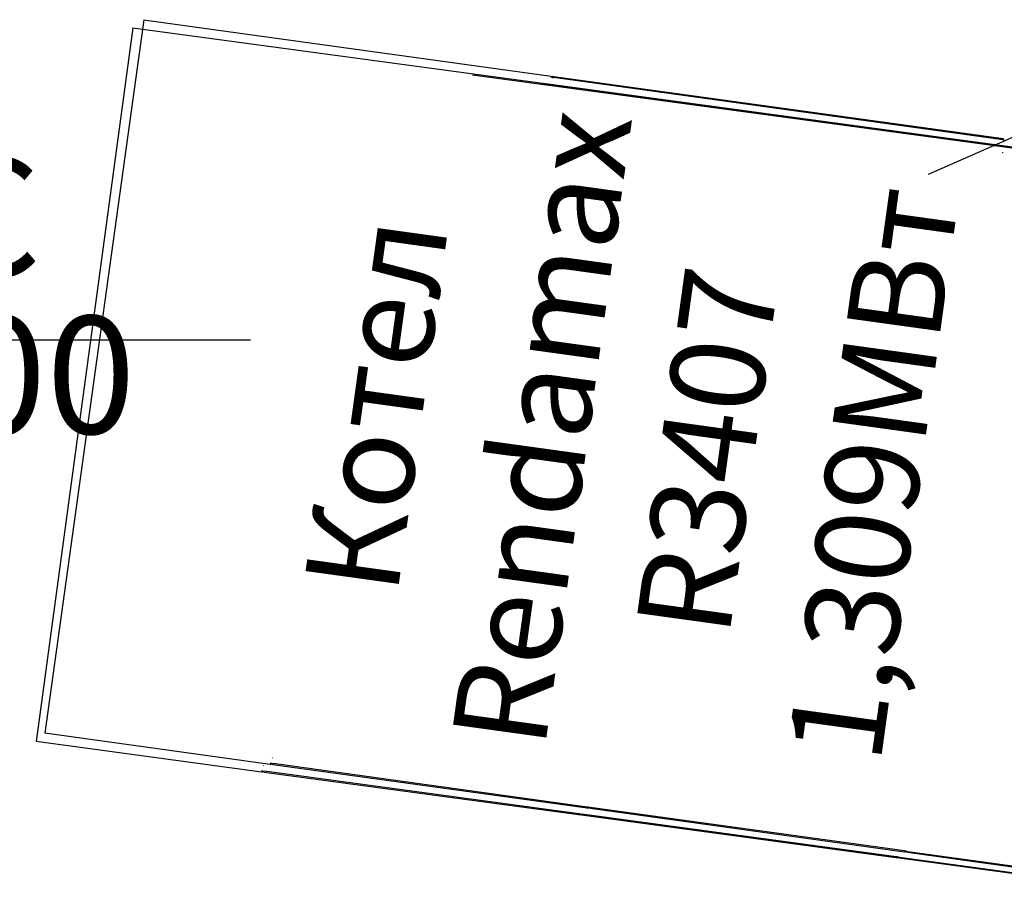
# Model space of a CAD drawing. Extents: x -44673 to 325529, y -63150 to 468505.
# Drawn here: x 138694 to 140785, y 309693 to 311542 of the extents above; entities that cross this region are included whole.
import ezdxf

# ---------------------------------------------------------------- set-up
doc = ezdxf.new("R2010")
doc.units = 0
doc.header["$MEASUREMENT"] = 0
doc.layers.add('!!!!_РП_инженерия', color=7, linetype='Continuous')
doc.layers.add('!!!!_РП_СС', color=7, linetype='Continuous')
doc.styles.add('СГЕНЕРИР_СТИЛЬ_11', font='txt')
doc.styles.add('СГЕНЕРИР_СТИЛЬ_2', font='txt')

msp = doc.modelspace()

# ---------------------------------------------------------------- linework, layer by layer
at = {"layer": '!!!!_РП_инженерия', "linetype": 'Continuous'}
for p, q in [((138934.4, 311524.8), (138729.2, 310008.6)), ((138934.4, 311524.8), (139799.8, 311407.7)), ((139656.1, 311424.6), (141142.6, 311223.4)), ((139799.8, 311407.7), (139799.5, 311405.2)), ((139800, 311405.1), (139799.5, 311405.2)), ((139801.9, 311404.9), (139800.7, 311405)), ((139800.7, 311404.8), (139800.7, 311405)), ((139801.8, 311404.2), (139801.9, 311404.9)), ((139802.7, 311404.8), (139802.6, 311404.1)), ((139802.7, 311404.8), (139803.1, 311407.2)), ((139802.7, 311404.8), (139805.2, 311404.4)), ((139802.7, 311404.8), (139802.7, 311404.8)), ((139803.1, 311407.2), (139805.5, 311406.9)), ((139804, 311404.6), (139803.9, 311404.4)), ((140759.5, 311275.3), (139805.2, 311404.4)), ((139805.5, 311406.9), (140759.8, 311277.8)), ((141055.7, 311403.1), (140622.9, 311213.2)), ((140759.8, 311277.8), (140759.5, 311275.3)), ((140760, 311275.2), (140759.5, 311275.3)), ((140762, 311274.9), (140760.7, 311275.1)), ((140760.7, 311274.9), (140760.7, 311275.1)), ((140760.7, 311275.1), (140760.7, 311275.1)), ((140760.7, 311275.1), (140760.7, 311274.9)), ((140761.9, 311274.2), (140762, 311274.9)), ((140762.9, 311274.8), (140762.8, 311274.1)), ((140762.9, 311274.8), (140763.2, 311277.3)), ((140762.9, 311274.8), (140765.4, 311274.5)), ((140763.2, 311277.3), (140765.7, 311277)), ((140764.1, 311274.7), (140764.1, 311274.4)), ((141267.8, 311206.5), (140765.4, 311274.5)), ((140765.7, 311277), (141268.1, 311209)), ((139207.6, 309943.9), (138729.2, 310008.6)), ((139212, 309957.7), (139213, 309957.3)), ((139210.1, 309943.5), (139207.6, 309943.9)), ((139210.4, 309946), (139208, 309946.4)), ((139209.2, 309946.2), (139209.2, 309946.4)), ((139210.4, 309946), (139210.1, 309943.5)), ((139210.4, 309946), (139210.5, 309946.7)), ((139211.5, 309946.6), (139211.4, 309945.9)), ((139211.4, 309945.9), (139212.7, 309945.7)), ((139212.7, 309945.7), (139212.7, 309946)), ((139213.6, 309943.1), (139213.9, 309945.6)), ((139881, 309852.8), (139213.6, 309943.1)), ((139881.3, 309855.2), (139213.9, 309945.6)), ((139883.5, 309852.4), (139881, 309852.8)), ((139883.8, 309854.9), (139881.3, 309855.2)), ((139882.6, 309855.1), (139882.6, 309855.3)), ((139883.8, 309854.9), (139883.5, 309852.4)), ((139883.8, 309854.9), (139883.9, 309855.6)), ((139885.4, 309855.4), (139885.3, 309854.7)), ((139885.3, 309854.7), (139886.5, 309854.5)), ((139886.5, 309854.5), (139886.5, 309854.8)), ((139887.4, 309851.9), (139887.8, 309854.4)), ((140554.8, 309761.5), (139887.4, 309851.9)), ((140555.2, 309764), (139887.8, 309854.4)), ((140557.6, 309763.7), (140555.2, 309764)), ((140556.4, 309763.9), (140556.4, 309764.1)), ((140557.6, 309763.7), (140557.3, 309761.2)), ((140557.6, 309763.7), (140557.7, 309764.4)), ((140559.7, 309764.1), (140559.6, 309763.4)), ((140559.6, 309763.4), (140560.9, 309763.3)), ((140560.9, 309763.3), (140560.9, 309763.5)), ((140561.8, 309760.6), (140562.1, 309763.1)), ((140562.1, 309763.1), (141064.5, 309695.1)), ((140557.3, 309761.2), (140554.8, 309761.5)), ((141064.2, 309692.6), (140561.8, 309760.6))]:
    msp.add_line(p, q, dxfattribs=at)
at = {"layer": '!!!!_РП_СС', "linetype": 'Continuous', "flags": 128}
msp.add_lwpolyline([(136560.6, 310609), (137597.4, 310861.9), (139184.2, 310861.9)], dxfattribs=at)
at = {"linetype": 'Continuous'}
for p, q in [((138957.7, 311542), (138747.8, 310026.5)), ((138957.7, 311542), (139822.7, 311422.2)), ((139822.7, 311422.2), (139822.4, 311419.7)), ((139822.9, 311419.6), (139822.4, 311419.7)), ((139823.6, 311419.3), (139823.6, 311419.5)), ((139824.9, 311419.4), (139823.6, 311419.5)), ((139824.8, 311418.7), (139824.9, 311419.4)), ((139825.6, 311419.3), (139825.7, 311419.2)), ((139825.7, 311419.2), (139825.6, 311418.5)), ((139825.7, 311419.2), (139826, 311421.7)), ((139825.7, 311419.2), (139828.1, 311418.9)), ((139826, 311421.7), (139828.5, 311421.4)), ((139826.9, 311419.1), (139826.9, 311418.8)), ((140782, 311286.8), (139828.1, 311418.9)), ((139828.5, 311421.4), (140782.4, 311289.3)), ((140782.4, 311289.3), (140782, 311286.8)), ((140782.5, 311286.7), (140782, 311286.8)), ((140783.2, 311286.6), (140783.2, 311286.4)), ((140783.3, 311286.6), (140783.2, 311286.6)), ((140783.2, 311286.4), (140783.3, 311286.6)), ((140784.5, 311286.4), (140783.3, 311286.6)), ((140784.4, 311285.7), (140784.5, 311286.4)), ((139226, 309960.2), (138747.8, 310026.5)), ((139230.4, 309974), (139231.4, 309973.6)), ((139228.5, 309959.9), (139226, 309960.2)), ((139228.8, 309962.3), (139226.4, 309962.7)), ((139227.6, 309962.5), (139227.6, 309962.8)), ((139228.8, 309962.3), (139228.5, 309959.9)), ((139228.8, 309962.3), (139228.9, 309963)), ((139229.9, 309962.9), (139229.8, 309962.2)), ((139229.8, 309962.2), (139231.1, 309962)), ((139231.1, 309962), (139231.1, 309962.3)), ((139232, 309959.4), (139232.3, 309961.9)), ((139899.1, 309867), (139232, 309959.4)), ((139899.4, 309869.5), (139232.3, 309961.9)), ((139901.6, 309866.6), (139899.1, 309867)), ((139901.9, 309869.1), (139899.4, 309869.5)), ((139900.7, 309869.3), (139900.7, 309869.5)), ((139901.9, 309869.1), (139901.6, 309866.6)), ((139901.9, 309869.1), (139902, 309869.8)), ((139903.5, 309869.6), (139903.4, 309868.9)), ((139903.4, 309868.9), (139904.6, 309868.7)), ((139904.6, 309868.7), (139904.7, 309869)), ((139905.5, 309866.1), (139905.9, 309868.6)), ((140573, 309776.2), (139905.9, 309868.6)), ((140572.7, 309773.7), (139905.5, 309866.1)), ((140575.1, 309773.4), (140572.7, 309773.7)), ((140575.5, 309775.8), (140573, 309776.2)), ((140574.2, 309776), (140574.3, 309776.2)), ((140575.5, 309775.8), (140575.1, 309773.4)), ((140575.5, 309775.8), (140575.6, 309776.5)), ((140577.6, 309776.3), (140577.5, 309775.6)), ((140577.5, 309775.6), (140578.7, 309775.4)), ((140578.7, 309775.4), (140578.7, 309775.6)), ((140579.6, 309772.7), (140579.9, 309775.2)), ((141081.8, 309703.2), (140579.6, 309772.7)), ((140579.9, 309775.2), (141082.1, 309705.7))]:
    msp.add_line(p, q, dxfattribs=at)
msp.add_arc((140780.6, 311260.7), 1.25, 278.3747, 352.1145, dxfattribs=at)

# ---------------------------------------------------------------- texts
at = {"layer": '!!!!_РП_СС', "color": 1, "linetype": 'Continuous', "lineweight": 0, "insert": (137634.8, 310584.4), "char_height": 250, "attachment_point": 7, "line_spacing_factor": 0.804345, "style": 'СГЕНЕРИР_СТИЛЬ_2'}
msp.add_mtext('{отв.CC\\P200х200 }', dxfattribs=at)
at = {"linetype": 'Continuous', "insert": (140004.4, 310647.1), "char_height": 200, "attachment_point": 5, "rotation": 82.1145, "line_spacing_factor": 1.065071, "style": 'СГЕНЕРИР_СТИЛЬ_11'}
msp.add_mtext('{Котел\\PRendamax\\PR3407\\P 1,309МВт}', dxfattribs=at)

doc.saveas('drawing.dxf')
